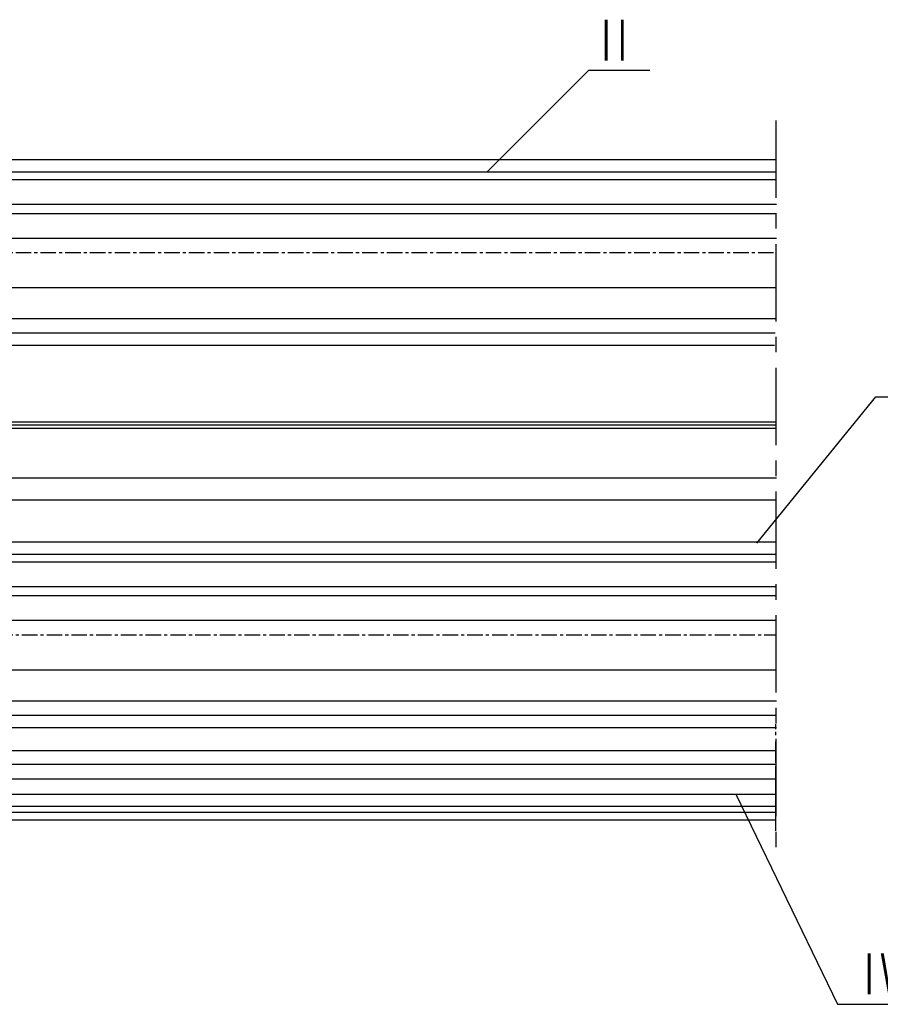
# Model space of a CAD drawing. Units: millimetres. Extents: x 39 to 1228, y 265 to 1106.
# Drawn here: x 945 to 1084, y 606 to 765 of the extents above; entities that cross this region are included whole.
import ezdxf
from ezdxf.enums import TextEntityAlignment as Align

# ---------------------------------------------------------------- set-up
doc = ezdxf.new("R2010")
doc.units = ezdxf.units.MM
doc.linetypes.add('MITTEX2', pattern=[4, 2.5, -0.5, 0.5, -0.5])
doc.linetypes.add('PHANTOM', pattern=[29.5, 9.5, -1.5, 3, -1.5, 3, -1.5, 9.5])
for name, color, linetype in [('02_Bemassung', 4, 'Continuous'), ('03_Mittellinie', 1, 'MITTEX2'), ('06_Beschriftung', 2, 'Continuous'), ('07_Beschriftung', 2, 'Continuous'), ('2D_MITTELLINIEN', 1, 'PHANTOM'), ('Fahrflügel', 7, 'Continuous'), ('Glas', 7, 'Continuous'), ('Seitenteil', 7, 'Continuous')]:
    doc.layers.add(name, color=color, linetype=linetype)
doc.styles.get("Standard").update_dxf_attribs({"font": 'txt.shx', "width": 0.8})

# ---------------------------------------------------------------- blocks, each defined once
blk = doc.blocks.new('Glas2')
at = {"color": 1, "linetype": 'Continuous', "lineweight": 30}
for p, q in [((727.2222763706338, 307.67015111898), (727.2222763706338, 303.6701504633289)), ((727.2222763706338, 307.67015111898), (893.1889959980141, 307.67015111898)), ((727.2222763706338, 303.6701504633289), (727.2222763706338, 302.1501500651699)), ((727.2222763706338, 303.6701504633289), (893.1889959980141, 303.6701504633289)), ((727.2222763706338, 302.1501500651699), (727.2222763706338, 298.1501531348091)), ((727.2222763706338, 302.1501500651699), (893.1889959980141, 302.1501500651699)), ((727.2222763706338, 298.1501531348091), (727.2222763706338, 290.1501518235069)), ((727.2222763706338, 298.1501531348091), (893.1889959980141, 298.1501531348091)), ((737.2222668338906, 298.1501531348091), (737.2222668338906, 290.1501518235069)), ((727.2222763706338, 290.1501518235069), (727.2222763706338, 285.150151003943)), ((893.1889959980141, 290.1501518235069), (727.2222763706338, 290.1501518235069)), ((893.1889959980141, 285.150151003943), (727.2222763706338, 285.150151003943))]:
    blk.add_line(p, q, dxfattribs=at)
blk = doc.blocks.new('Flex Secure offen mit Schutzflg.')
at = {"color": 3, "linetype": 'Continuous', "lineweight": 30}
for p, q in [((159.261054186996, -55.24620748181002), (311.2277156402431, -55.24620748181002)), ((159.261054186996, -55.7462075637664), (311.2277156402431, -55.7462075637664)), ((159.261054186996, -56.24620764572279), (311.2277156402431, -56.24620764572279)), ((159.261054186996, -64.2744873446423), (311.2277156402431, -64.2744873446423)), ((159.261054186996, -67.84620726537065), (311.2277156402431, -67.84620726537065))]:
    blk.add_line(p, q, dxfattribs=at)
at = {"color": 1, "linetype": 'Continuous', "lineweight": 30}
for p, q in [((93.26467952261451, -77.84585049348402), (311.2314476351883, -77.84585049348402)), ((93.26467952261451, -81.84585021781254), (311.2314476351883, -81.84585021781254)), ((311.2314476351883, -83.36585061597157), (93.26467952261451, -83.36585061597157)), ((311.2314476351883, -87.36584940897751), (93.26467952261451, -87.36584940897751)), ((311.2314476351883, -95.3658507202797), (93.26467952261451, -95.3658507202797)), ((311.2314476351883, -100.3658496771984), (93.26467952261451, -100.3658496771984))]:
    blk.add_line(p, q, dxfattribs=at)
at = {"color": 1, "linetype": 'Continuous', "lineweight": 25}
for p, q in [((121.2646798085307, -108.3658496771984), (311.1650483963269, -108.3658496771984)), ((311.1650483963269, -110.6098334763517), (120.2646777819727, -110.6098334763517)), ((311.1650483963269, -113.0136930392398), (120.2646777819727, -113.0136930392398)), ((311.1650483963269, -115.4926715215741), (120.2646777819727, -115.492671521574)), ((120.2646777819727, -117.3658530150585), (311.1650483963269, -117.3658530150585)), ((311.1650483963269, -118.3658550416165), (121.2646798085307, -118.3658550416164))]:
    blk.add_line(p, q, dxfattribs=at)
at = {"color": 252, "linetype": 'Continuous', "lineweight": 30}
blk.add_line((311.1650483963269, -119.645842048996), (180.2646764408682, -119.645842048996), dxfattribs=at)
blk.add_line((311.1650483963269, -119.645842048996), (180.2646764408682, -119.645842048996), dxfattribs=at)
at = {"layer": '03_Mittellinie', "ltscale": 5}
blk.add_line((311.1650483963269, -6.496207349251449), (311.1650483963269, -124.196207349117), dxfattribs=at)
at = {"layer": '03_Mittellinie'}
for p, q in [((120.2646777819727, -27.84620736036558), (311.1650483963269, -27.84620736036557)), ((57.2646773470451, -89.64583417373228), (311.1650483963269, -89.64583417373228))]:
    blk.add_line(p, q, dxfattribs=at)
at = {"layer": '03_Mittellinie', "ltscale": 4}
blk.add_line((311.1650777819727, -120.8983528635884), (311.1650777819727, -104.127724389782), dxfattribs=at)
at = {"layer": '2D_MITTELLINIEN'}
blk.add_line((311.1650483963269, -121.3658550416165), (311.1650483963269, -105.3658496771984), dxfattribs=at)
at = {"layer": 'Fahrflügel', "color": 3}
for p, q in [((107.2646780921031, -74.64582985239554), (311.231447068149, -74.64582985239554)), ((107.2646780921031, -76.64583018022108), (311.231447068149, -76.64583018022108)), ((108.5808407397344, -102.6458316479854), (311.231447068149, -102.6458316479854)), ((107.2646780921031, -104.6458394263916), (311.231447068149, -104.6458394263916))]:
    blk.add_line(p, q, dxfattribs=at)
at = {"layer": 'Seitenteil', "color": 3}
for p, q in [((159.2646911334132, -12.84620696175949), (311.0413371719369, -12.84620696175949)), ((159.2646911334132, -14.84620696175949), (311.0413371719369, -14.84620696175949)), ((160.5311934604779, -40.84620696175949), (311.0413371719369, -40.84620696175949)), ((159.2646911334132, -42.84620696175949), (310.9552759980584, -42.84620696175949))]:
    blk.add_line(p, q, dxfattribs=at)
at = {"layer": 'Glas'}
blk.add_blockref('Glas2', (-581.957622430519, -323.7163721057124), dxfattribs=at)

msp = doc.modelspace()

# ---------------------------------------------------------------- linework, layer by layer
at = {"layer": '07_Beschriftung'}
for points in [[(1020.725932330224, 740.2967128409857), (1037.177785538332, 756.746331590006), (1047.048898361173, 756.746331590006)], [(1064.317366533829, 680.2976306991249), (1083.566459736703, 703.9559829398424), (1093.437572559544, 703.9559829398424)], [(1060.921690466624, 639.715110874322), (1077.373544778132, 605.745096369691), (1090.213414344052, 605.745096369691)]]:
    msp.add_lwpolyline(points, dxfattribs=at)

# ---------------------------------------------------------------- block references
at = {"layer": '02_Bemassung'}
msp.add_blockref('Flex Secure offen mit Schutzflg.', (756.2628361801674, 755.1429198027452), dxfattribs=at)

# ---------------------------------------------------------------- texts
at = {"layer": '06_Beschriftung', "width": 0.5625}
for s, p in [('I I', (1041.283436515783, 761.6113005606242)), ('I V', (1084.512644116783, 610.6703266355703))]:
    msp.add_text(s, height=6.613756599999999, dxfattribs=at).set_placement(p, align=Align.MIDDLE_CENTER)

doc.saveas('drawing.dxf')
